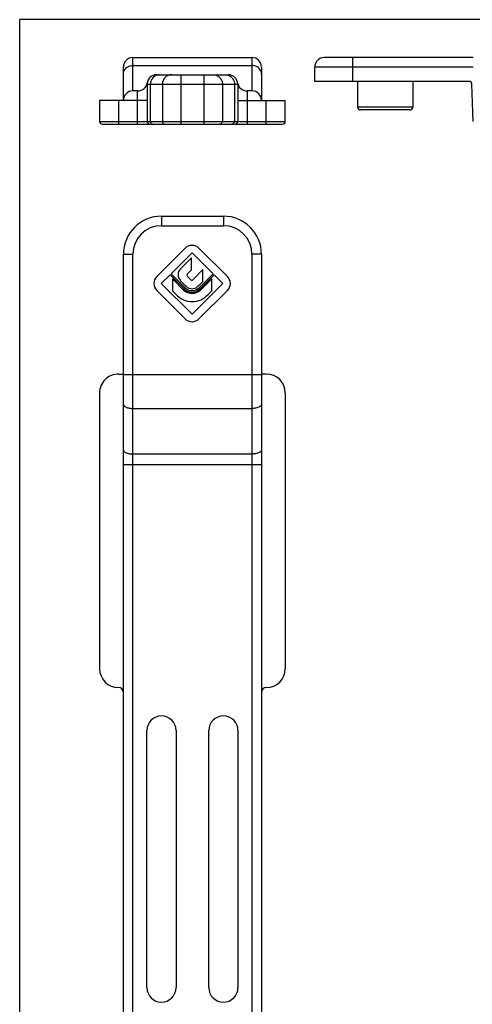
# Model space of a CAD drawing. Units: millimetres. Extents: x 38 to 248, y 26 to 323.
# Drawn here: x 38 to 86, y 220 to 323 of the extents above; entities that cross this region are included whole.
import ezdxf

# ---------------------------------------------------------------- set-up
doc = ezdxf.new("R2010")
doc.units = ezdxf.units.MM

msp = doc.modelspace()

# ---------------------------------------------------------------- linework, layer by layer
for p, q in [((38.35, 26.05), (38.35, 323.05)), ((248.35, 323.05), (38.35, 323.05)), ((50.23, 319.07), (62.73, 319.07)), ((85.93, 319.07), (70.31, 319.07)), ((49.23, 314.57), (49.23, 318.07)), ((63.73, 318.07), (63.73, 314.57)), ((69.31, 316.57), (69.31, 318.07)), ((52.73, 317.27), (60.23, 317.27)), ((85.52, 316.57), (69.31, 316.57)), ((73.81, 316.57), (73.81, 313.87)), ((79.61, 316.57), (79.61, 313.87)), ((50.75, 315.57), (50.23, 315.57)), ((51.73, 316.27), (51.73, 312.37)), ((61.23, 316.27), (61.23, 312.37)), ((62.73, 315.57), (62.21, 315.57)), ((85.96, 312.36), (85.82, 316.28)), ((50.73, 314.57), (46.73, 314.57)), ((46.73, 314.57), (46.73, 312.37)), ((62.23, 314.57), (66.23, 314.57)), ((66.23, 312.37), (66.23, 314.57)), ((79.31, 313.57), (74.11, 313.57)), ((47.03, 312.07), (65.93, 312.07)), ((53.23, 302.41), (59.73, 302.41)), ((55.71, 299.05), (52.73, 296.07)), ((60.16, 296.07), (57.17, 299.05)), ((49.23, 145.41), (49.23, 298.41)), ((54.25, 296.36), (56.44, 298.56)), ((56.38, 298.03), (55.23, 296.87)), ((56.38, 296.79), (56.38, 298.03)), ((56.44, 298.56), (58.64, 296.36)), ((63.73, 298.41), (63.73, 145.41)), ((55.92, 296.33), (56.38, 296.79)), ((57.58, 296.8), (56.51, 295.73)), ((57.58, 295.57), (57.58, 296.8)), ((53.21, 295.34), (54.13, 296.25)), ((54.13, 296.25), (55.54, 294.84)), ((55.71, 294.9), (54.25, 296.36)), ((54.39, 295.83), (54.39, 294.58)), ((55.56, 294.65), (54.39, 295.83)), ((56.32, 295.73), (55.92, 296.13)), ((58.64, 296.36), (57.18, 294.9)), ((58.5, 295.83), (57.32, 294.65)), ((57.33, 294.83), (58.75, 296.25)), ((58.5, 294.57), (58.5, 295.83)), ((58.75, 296.25), (59.67, 295.34)), ((56.44, 292.11), (53.21, 295.34)), ((55.23, 295.64), (55.83, 295.04)), ((59.67, 295.34), (56.44, 292.11)), ((57.05, 295.04), (57.58, 295.57)), ((52.73, 294.61), (55.71, 291.63)), ((54.39, 294.58), (54.74, 294.23)), ((57.17, 291.63), (60.16, 294.61)), ((58.13, 294.2), (58.5, 294.57)), ((48.73, 285.84), (49.23, 285.84)), ((64.23, 285.84), (63.73, 285.84)), ((46.73, 283.84), (46.73, 254.91)), ((66.23, 283.84), (66.23, 254.91)), ((51.7, 221.41), (51.7, 248.41)), ((54.76, 248.41), (54.76, 221.41)), ((58.2, 221.41), (58.2, 248.41)), ((61.26, 248.41), (61.26, 221.41))]:
    msp.add_line(p, q)
at = {"color": 9}
for p, q in [((50.23, 315.57), (50.23, 319.07)), ((62.73, 319.07), (62.73, 315.57)), ((73.31, 316.57), (73.31, 319.07)), ((50.23, 318.23), (62.73, 318.23)), ((85.93, 318.07), (69.31, 318.07)), ((55.26, 317.27), (55.26, 312.07)), ((57.69, 317.27), (57.69, 312.07)), ((50.73, 312.07), (50.73, 315.57)), ((51.73, 316.27), (61.23, 316.27)), ((52.07, 312.37), (52.07, 316.27)), ((53.33, 316.27), (53.33, 312.37)), ((59.63, 316.27), (59.63, 312.37)), ((60.89, 316.27), (60.89, 312.37)), ((62.23, 315.57), (62.23, 312.07)), ((48.73, 314.57), (48.73, 312.07)), ((51.73, 314.57), (50.73, 314.57)), ((61.23, 314.57), (62.23, 314.57)), ((64.23, 312.07), (64.23, 314.57)), ((79.61, 313.87), (73.81, 313.87)), ((46.73, 312.37), (66.23, 312.37)), ((53.23, 302.41), (53.23, 301.41)), ((59.73, 302.41), (59.73, 301.41)), ((53.23, 301.41), (59.73, 301.41)), ((49.23, 298.41), (50.23, 298.41)), ((50.23, 145.41), (50.23, 298.41)), ((62.73, 298.41), (62.73, 145.41)), ((63.73, 298.41), (62.73, 298.41)), ((49.23, 285.8), (63.73, 285.8)), ((50.23, 282.22), (62.73, 282.22)), ((50.23, 277.44), (62.73, 277.44)), ((49.23, 276.32), (63.73, 276.32))]:
    msp.add_line(p, q, dxfattribs=at)
for centre, radius, start, end in [((50.23, 318.07), 1, 90, 180), ((62.73, 318.07), 1, 0, 90), ((70.31, 318.07), 1, 90, 180), ((50.75, 316.57), 1, 270, 351.3731), ((52.73, 316.27), 1, 90, 180), ((60.23, 316.27), 1, 0, 90), ((62.21, 316.57), 1, 188.6269, 270), ((85.52, 316.27), 0.3, 2, 90), ((50.23, 314.57), 1, 90, 180), ((62.73, 314.57), 1, 0, 90), ((74.11, 313.87), 0.3, 180, 270), ((79.31, 313.87), 0.3, 270, 0), ((47.03, 312.37), 0.3, 180, 270), ((52.03, 312.37), 0.3, 180, 270), ((60.93, 312.37), 0.3, 270, 0), ((65.93, 312.37), 0.3, 270, 0), ((53.23, 298.41), 4, 90, 180), ((59.73, 298.41), 4, 0, 90), ((56.44, 298.32), 1.03, 44.9969, 135.0031), ((55.84, 296.26), 0.868, 135.001, 225.0006), ((53.46, 295.34), 1.03, 134.9995, 225.0005), ((56.02, 296.23), 0.136, 135.0017, 224.9983), ((56.42, 295.83), 0.136, 224.9998, 315.0002), ((59.43, 295.34), 1.03, 315.0018, 44.9982), ((56.44, 295.63), 1.03, 224.9243, 270.0749), ((56.44, 295.66), 0.868, 224.9972, 315.0028), ((56.45, 295.63), 1.03, 269.9271, 315.0566), ((56.44, 295.67), 1.35, 229.113, 270.073), ((56.45, 295.67), 1.35, 269.9263, 310.606), ((56.44, 292.36), 1.03, 224.9983, 315.0017), ((48.73, 254.91), 2, 180, 270), ((64.23, 254.91), 2, 270, 0), ((48.73, 252.41), 0.5, 0, 90), ((64.23, 252.41), 0.5, 90, 180), ((53.23, 248.41), 1.53, 0, 180), ((59.73, 248.41), 1.53, 0, 180), ((53.23, 221.41), 1.53, 180, 0), ((59.73, 221.41), 1.53, 180, 0)]:
    msp.add_arc(centre, radius, start, end)
for centre, start, end in [((53.23, 298.41), 90, 180), ((59.73, 298.41), 0, 90)]:
    msp.add_arc(centre, 3, start, end, dxfattribs=at)
for centre, major_axis, start_param, end_param in [((48.73, 283.84), (0, -2), -3.141593, -1.570796), ((64.23, 283.84), (0, 2), -1.570796, 0)]:
    msp.add_ellipse(centre, major_axis=major_axis, ratio=0.999391, start_param=start_param, end_param=end_param)
for points, knots in [([(49.23, 317.33), (49.23, 317.43), (49.25, 317.55), (49.3, 317.67), (49.32, 317.7)], [0, 0, 0, 0, 0.746822, 1, 1, 1, 1]), ([(49.32, 317.7), (49.4, 317.86), (49.67, 318.14), (50.04, 318.23), (50.23, 318.23)], [0, 0, 0, 0, 0.48664, 1, 1, 1, 1]), ([(63.64, 317.7), (63.56, 317.86), (63.29, 318.14), (62.92, 318.23), (62.73, 318.23)], [0, 0, 0, 0, 0.48664, 1, 1, 1, 1]), ([(63.73, 317.33), (63.73, 317.43), (63.71, 317.55), (63.66, 317.67), (63.64, 317.7)], [0, 0, 0, 0, 0.746822, 1, 1, 1, 1]), ([(52.64, 317.19), (52.47, 317.11), (52.18, 316.84), (52.07, 316.46), (52.07, 316.27)], [0, 0, 0, 0, 0.495706, 1, 1, 1, 1]), ([(54.3, 317.27), (54.17, 317.27), (53.92, 317.22), (53.6, 317), (53.38, 316.66), (53.33, 316.4), (53.33, 316.27)], [0, 0, 0, 0, 0.246015, 0.49434, 0.745979, 1, 1, 1, 1]), ([(58.66, 317.27), (58.79, 317.27), (59.04, 317.22), (59.36, 317), (59.58, 316.66), (59.63, 316.4), (59.63, 316.27)], [0, 0, 0, 0, 0.246015, 0.49434, 0.745979, 1, 1, 1, 1]), ([(60.32, 317.19), (60.48, 317.11), (60.78, 316.84), (60.89, 316.46), (60.89, 316.27)], [0, 0, 0, 0, 0.495706, 1, 1, 1, 1]), ([(52.07, 312.37), (52.07, 312.33), (52.09, 312.26), (52.15, 312.16), (52.25, 312.09), (52.32, 312.07), (52.36, 312.07)], [0, 0, 0, 0, 0.25399, 0.505661, 0.754016, 1, 1, 1, 1]), ([(53.33, 312.37), (53.33, 312.33), (53.35, 312.26), (53.41, 312.16), (53.51, 312.09), (53.58, 312.07), (53.62, 312.07)], [0, 0, 0, 0, 0.25399, 0.505661, 0.754016, 1, 1, 1, 1]), ([(59.63, 312.37), (59.63, 312.33), (59.61, 312.26), (59.55, 312.16), (59.45, 312.09), (59.37, 312.07), (59.34, 312.07)], [0, 0, 0, 0, 0.25399, 0.505661, 0.754016, 1, 1, 1, 1]), ([(60.89, 312.37), (60.89, 312.33), (60.87, 312.26), (60.81, 312.16), (60.71, 312.09), (60.64, 312.07), (60.6, 312.07)], [0, 0, 0, 0, 0.25399, 0.505661, 0.754016, 1, 1, 1, 1]), ([(49.23, 282.67), (49.23, 282.64), (49.24, 282.58), (49.31, 282.49), (49.4, 282.42), (49.58, 282.32), (49.86, 282.24), (50.1, 282.22), (50.23, 282.22)], [0, 0, 0, 0, 0.075937, 0.162227, 0.264706, 0.385194, 0.673155, 1, 1, 1, 1]), ([(63.73, 282.67), (63.73, 282.64), (63.71, 282.58), (63.65, 282.49), (63.56, 282.42), (63.38, 282.32), (63.1, 282.24), (62.86, 282.22), (62.73, 282.22)], [0, 0, 0, 0, 0.075937, 0.162227, 0.264706, 0.385194, 0.673155, 1, 1, 1, 1]), ([(49.23, 277.89), (49.23, 277.86), (49.24, 277.79), (49.31, 277.71), (49.4, 277.63), (49.58, 277.54), (49.86, 277.46), (50.1, 277.44), (50.23, 277.44)], [0, 0, 0, 0, 0.075937, 0.162227, 0.264706, 0.385194, 0.673155, 1, 1, 1, 1]), ([(63.73, 277.89), (63.73, 277.86), (63.71, 277.79), (63.65, 277.71), (63.56, 277.63), (63.38, 277.54), (63.1, 277.46), (62.86, 277.44), (62.73, 277.44)], [0, 0, 0, 0, 0.075937, 0.162227, 0.264706, 0.385194, 0.673155, 1, 1, 1, 1])]:
    msp.add_open_spline(points, degree=3, knots=knots, dxfattribs=at)
for points in [[(53.04, 317.27), (52.9, 317.27), (52.77, 317.24), (52.64, 317.19)], [(59.92, 317.27), (60.06, 317.27), (60.19, 317.24), (60.32, 317.19)]]:
    msp.add_open_spline(points, degree=3, dxfattribs=at)
for points, knots in [([(55.54, 294.84), (55.65, 294.71), (55.93, 294.5), (56.27, 294.43), (56.44, 294.43)], [0, 0, 0, 0, 0.491389, 1, 1, 1, 1]), ([(56.44, 294.43), (56.53, 294.43), (56.86, 294.46), (57.17, 294.64), (57.33, 294.83)], [0, 0, 0, 0, 0.261107, 1, 1, 1, 1]), ([(54.74, 294.23), (54.94, 293.98), (55.47, 293.58), (56.12, 293.44), (56.45, 293.44)], [0, 0, 0, 0, 0.491447, 1, 1, 1, 1]), ([(56.45, 293.44), (56.77, 293.44), (57.41, 293.57), (57.93, 293.97), (58.13, 294.2)], [0, 0, 0, 0, 0.508599, 1, 1, 1, 1])]:
    msp.add_open_spline(points, degree=3, knots=knots)

doc.saveas('drawing.dxf')
